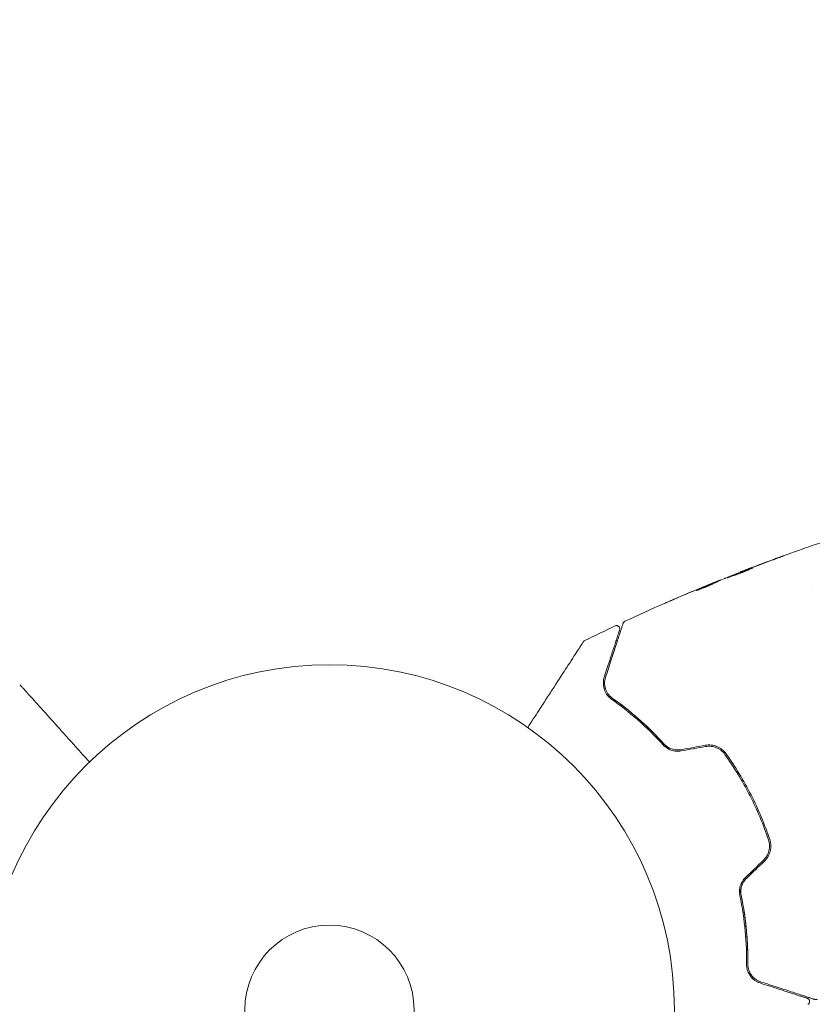
# Model space of a CAD drawing. Units: millimetres. Extents: x -15135 to 14947, y -8383 to 8361.
# Drawn here: x 725 to 847, y -6914 to -6763 of the extents above; entities that cross this region are included whole.
import ezdxf

# ---------------------------------------------------------------- set-up
doc = ezdxf.new("R2010")
doc.units = ezdxf.units.MM
doc.header["$LTSCALE"] = 20
doc.layers.add('2d', color=230, linetype='Continuous')
doc.layers.add('ASTMF3101-TrainingEnvelope_Hatch', color=222, linetype='Continuous')

msp = doc.modelspace()

# ---------------------------------------------------------------- hatches: boundary and pattern name
at = {"layer": 'ASTMF3101-TrainingEnvelope_Hatch'}
h = msp.add_hatch(dxfattribs=at)
h.set_pattern_fill('ANSI31', color=256, scale=100, angle=-153)
h.set_pattern_definition([(252, (1736.18, -6423.64), (301.96, -98.113), [])])
h.paths.add_polyline_path([(627.79, -7446.42, 0.173533), (997.8, -7417.3, 0.083213), (1155.44, -7367.63), (2816.46, -6521.31), (4435.39, -7047.33, 0.508954), (5282.17, -6771.35, 0.508954), (4759.33, -6050.34), (3023.19, -5486.23, 0.268348), (2474.56, -5429.99, 0.083213), (2316.91, -5479.65), (723.07, -6291.75), (-978.19, -5738.98, 0.083213), (-1141.66, -5714.59, 0.399918), (-1809.82, -6075.94, 0.399918), (-1481.67, -6761.01, 0.083213), (-1335.08, -6837.36), (464.32, -7422.03, 0.083213)])

# ---------------------------------------------------------------- linework, layer by layer
at = {"layer": '2d', "lineweight": 0}
for p, q in [((832.2, -6848.88), (832.17, -6848.83)), ((835.23, -6847.63), (835.22, -6847.61)), ((831.24, -6849.31), (831.2, -6849.22)), ((846.23, -6849.99), (846.23, -6849.99))]:
    msp.add_line(p, q, dxfattribs=at)
for radius in [53, 13]:
    msp.add_circle((772.11, -6914.86), radius, dxfattribs=at)
for points, knots in [([(835.4, -6847.53), (838.5, -6846.33), (841.62, -6845.18), (845.65, -6843.76), (846.55, -6843.45), (847.45, -6843.15)], [0, 0, 0, 0, 10.001335, 10.001335, 12.868133, 12.868133, 12.868133, 12.868133]), ([(841.05, -6845.41), (841.21, -6845.36), (841.35, -6845.31), (841.53, -6845.24), (841.59, -6845.22), (841.68, -6845.19), (841.72, -6845.18), (841.82, -6845.14), (841.86, -6845.13), (841.86, -6845.13), (841.82, -6845.15), (841.73, -6845.19), (841.69, -6845.2), (841.6, -6845.24), (841.54, -6845.26), (841.42, -6845.3), (841.36, -6845.33), (841.22, -6845.38), (841.15, -6845.41), (840.91, -6845.5), (840.74, -6845.56), (840.41, -6845.68), (840.24, -6845.74), (840.08, -6845.8)], [0, 0, 0, 0, 0.0005365, 0.0005365, 0.00080475, 0.00080475, 0.001072999, 0.001072999, 0.001609499, 0.001609499, 0.002145999, 0.002145999, 0.002414249, 0.002414249, 0.002682498, 0.002682498, 0.002950748, 0.002950748, 0.003218998, 0.003218998, 0.003755498, 0.003755498, 0.004291997, 0.004291997, 0.004291997, 0.004291997]), ([(833.19, -6848.5), (833.19, -6848.5), (833.2, -6848.49), (833.25, -6848.47), (833.29, -6848.45), (833.38, -6848.41), (833.44, -6848.38), (833.58, -6848.32), (833.67, -6848.28), (833.94, -6848.17), (834.15, -6848.08), (834.63, -6847.89), (834.88, -6847.79), (835.27, -6847.64), (835.4, -6847.59), (835.65, -6847.49), (835.77, -6847.45), (836.01, -6847.36), (836.13, -6847.31), (836.34, -6847.23), (836.44, -6847.2), (836.63, -6847.13), (836.71, -6847.1), (836.85, -6847.05), (836.92, -6847.03), (837.02, -6846.99), (837.06, -6846.98), (837.11, -6846.96), (837.12, -6846.96), (837.12, -6846.96)], [0, 0, 0, 0, 0.000411593, 0.000411593, 0.000823185, 0.000823185, 0.001234778, 0.001234778, 0.00164637, 0.00164637, 0.002469556, 0.002469556, 0.003292741, 0.003292741, 0.003704333, 0.003704333, 0.004115926, 0.004115926, 0.004527519, 0.004527519, 0.004939111, 0.004939111, 0.005350704, 0.005350704, 0.005762297, 0.005762297, 0.006173889, 0.006173889, 0.006585482, 0.006585482, 0.006585482, 0.006585482]), ([(837.12, -6846.96), (837.12, -6846.96), (837.11, -6846.97), (837.07, -6847), (837.03, -6847.02), (836.89, -6847.09), (836.75, -6847.16), (836.48, -6847.28), (836.38, -6847.32), (836.17, -6847.41), (836.06, -6847.46), (835.82, -6847.56), (835.7, -6847.61), (835.45, -6847.7), (835.32, -6847.75), (835.06, -6847.85), (834.93, -6847.9), (834.68, -6847.99), (834.55, -6848.04), (834.31, -6848.12), (834.2, -6848.16), (833.98, -6848.24), (833.88, -6848.27), (833.69, -6848.34), (833.61, -6848.37), (833.46, -6848.42), (833.4, -6848.44), (833.25, -6848.49), (833.19, -6848.5), (833.19, -6848.5)], [0.006585482, 0.006585482, 0.006585482, 0.006585482, 0.006997131, 0.006997131, 0.00740878, 0.00740878, 0.008232078, 0.008232078, 0.008643727, 0.008643727, 0.009055376, 0.009055376, 0.009467025, 0.009467025, 0.009878674, 0.009878674, 0.010290323, 0.010290323, 0.010701972, 0.010701972, 0.011113622, 0.011113622, 0.011525271, 0.011525271, 0.01193692, 0.01193692, 0.012348569, 0.012348569, 0.013171867, 0.013171867, 0.013171867, 0.013171867]), ([(836.3, -6847.36), (836.29, -6847.36), (836.29, -6847.36), (836.17, -6847.4), (836.06, -6847.45), (835.82, -6847.54), (835.7, -6847.58), (835.44, -6847.68), (835.32, -6847.73), (835.06, -6847.83), (834.93, -6847.88), (834.68, -6847.98), (834.56, -6848.03), (834.41, -6848.09), (834.39, -6848.1), (834.37, -6848.11)], [0.008624974, 0.008624974, 0.008624974, 0.008624974, 0.008646106, 0.008646106, 0.009057633, 0.009057633, 0.009469161, 0.009469161, 0.009880688, 0.009880688, 0.010292215, 0.010292215, 0.010703743, 0.010703743, 0.010787378, 0.010787378, 0.010787378, 0.010787378]), ([(835.22, -6847.61), (835.22, -6847.61), (835.24, -6847.6), (835.34, -6847.56), (835.41, -6847.53), (835.58, -6847.46), (835.7, -6847.42), (835.95, -6847.32), (836.1, -6847.27), (836.26, -6847.2)], [0, 0, 0, 0, 0.000630277, 0.000630277, 0.001260554, 0.001260554, 0.00189083, 0.00189083, 0.002521107, 0.002521107, 0.002521107, 0.002521107]), ([(832.86, -6848.59), (832.52, -6848.74), (832.18, -6848.89), (831.67, -6849.11), (831.51, -6849.19), (831.17, -6849.34), (831, -6849.42), (830.83, -6849.5)], [0, 0, 0, 0, 0.00236764, 0.00236764, 0.00355146, 0.00355146, 0.00473528, 0.00473528, 0.00473528, 0.00473528]), ([(830.83, -6849.5), (830.7, -6849.56), (830.49, -6849.66), (829.98, -6849.88), (829.69, -6850), (829.14, -6850.22), (828.89, -6850.31), (828.54, -6850.43), (828.44, -6850.47), (828.44, -6850.46)], [0, 0, 0, 0, 0.000902006, 0.000902006, 0.001804012, 0.001804012, 0.002706017, 0.002706017, 0.003608023, 0.003608023, 0.003608023, 0.003608023]), ([(828.58, -6850.39), (828.99, -6850.2), (829.4, -6850.01), (830.23, -6849.64), (830.65, -6849.46), (831.06, -6849.28)], [0, 0, 0, 0, 0.00293865, 0.00293865, 0.005877301, 0.005877301, 0.005877301, 0.005877301]), ([(830.87, -6849.35), (830.66, -6849.44), (830.41, -6849.54), (829.85, -6849.77), (829.55, -6849.89), (829.24, -6850.02)], [0, 0, 0, 0, 0.001013144, 0.001013144, 0.002026288, 0.002026288, 0.002026288, 0.002026288]), ([(830.95, -6849.44), (830.58, -6849.6), (830.22, -6849.76), (829.77, -6849.96), (829.67, -6850), (829.57, -6850.05)], [0.000382019, 0.000382019, 0.000382019, 0.000382019, 0.002938651, 0.002938651, 0.003618023, 0.003618023, 0.003618023, 0.003618023]), ([(830.67, -6849.42), (830.83, -6849.36), (830.98, -6849.3), (831.27, -6849.18), (831.41, -6849.12), (831.77, -6848.98), (831.94, -6848.91), (832.01, -6848.88)], [0, 0, 0, 0, 0.000502062, 0.000502062, 0.001004123, 0.001004123, 0.002008246, 0.002008246, 0.002008246, 0.002008246]), ([(831.06, -6849.28), (831.12, -6849.26), (831.16, -6849.24), (831.2, -6849.22), (831.21, -6849.22), (831.16, -6849.24), (831.04, -6849.28), (830.87, -6849.35)], [0, 0, 0, 0, 0.000405243, 0.000405243, 0.000810487, 0.000810487, 0.001620974, 0.001620974, 0.001620974, 0.001620974]), ([(823.61, -6852.41), (823.61, -6852.41), (823.62, -6852.41), (823.67, -6852.39), (823.7, -6852.37), (823.84, -6852.31), (823.98, -6852.26), (824.22, -6852.15), (824.32, -6852.11), (824.51, -6852.02), (824.61, -6851.98), (824.82, -6851.89), (824.93, -6851.84), (825.15, -6851.75), (825.26, -6851.7), (825.37, -6851.65)], [0.00233533, 0.00233533, 0.00233533, 0.00233533, 0.002690934, 0.002690934, 0.003046538, 0.003046538, 0.003757746, 0.003757746, 0.00411335, 0.00411335, 0.004468954, 0.004468954, 0.004824559, 0.004824559, 0.005180163, 0.005180163, 0.005180163, 0.005180163]), ([(824.9, -6851.86), (824.72, -6851.93), (824.55, -6852.01), (824.23, -6852.14), (824.09, -6852.21), (823.86, -6852.31), (823.77, -6852.35), (823.67, -6852.39), (823.65, -6852.4), (823.62, -6852.41), (823.61, -6852.41), (823.61, -6852.41)], [0, 0, 0, 0, 0.000583833, 0.000583833, 0.001167665, 0.001167665, 0.001751498, 0.001751498, 0.002043414, 0.002043414, 0.00233533, 0.00233533, 0.00233533, 0.00233533]), ([(814.52, -6863.82), (814.68, -6863.34), (814.83, -6862.87), (815.12, -6861.96), (815.27, -6861.51), (815.68, -6860.25), (815.92, -6859.49), (816.36, -6858.14), (816.56, -6857.55), (816.75, -6856.94), (816.79, -6856.83), (816.86, -6856.61), (816.89, -6856.51), (816.99, -6856.23), (817.04, -6856.07), (817.11, -6855.83), (817.14, -6855.74), (817.17, -6855.66), (817.17, -6855.65), (817.18, -6855.63), (817.18, -6855.62), (817.2, -6855.58), (817.21, -6855.55), (817.22, -6855.51), (817.22, -6855.5), (817.23, -6855.49), (817.23, -6855.48), (817.23, -6855.48)], [0, 0, 0, 0, 0.00232139, 0.00232139, 0.00464279, 0.00464279, 0.00928557, 0.00928557, 0.01392836, 0.01392836, 0.01508906, 0.01508906, 0.01624975, 0.01624975, 0.01857115, 0.01857115, 0.02089254, 0.02089254, 0.02205324, 0.02205324, 0.02321393, 0.02321393, 0.02785672, 0.02785672, 0.03249951, 0.03249951, 0.03650692, 0.03650692, 0.03650692, 0.03650692]), ([(816, -6855.89), (816.05, -6855.86), (816.1, -6855.85), (816.21, -6855.83), (816.26, -6855.84), (816.37, -6855.86), (816.42, -6855.88), (816.52, -6855.94), (816.56, -6855.97), (816.63, -6856.05), (816.66, -6856.1), (816.7, -6856.2), (816.71, -6856.26), (816.72, -6856.36), (816.71, -6856.42), (816.69, -6856.48), (816.69, -6856.48), (816.69, -6856.49)], [0, 0, 0, 0, 0.16195, 0.16195, 0.324498, 0.324498, 0.487024, 0.487024, 0.649551, 0.649551, 0.812077, 0.812077, 0.974604, 0.974604, 1.137131, 1.137131, 1.15836, 1.15836, 1.15836, 1.15836]), ([(817.23, -6855.48), (817.23, -6855.46), (817.24, -6855.44), (817.26, -6855.41), (817.27, -6855.39), (817.3, -6855.33), (817.33, -6855.3), (817.4, -6855.24), (817.44, -6855.21), (817.49, -6855.18)], [0, 0, 0, 0, 0.0629599, 0.0629599, 0.1249315, 0.1249315, 0.2508956, 0.2508956, 0.4090428, 0.4090428, 0.4090428, 0.4090428]), ([(816.69, -6856.49), (816.69, -6856.49), (816.69, -6856.5), (816.68, -6856.51), (816.68, -6856.52), (816.67, -6856.55), (816.66, -6856.57), (816.65, -6856.61), (816.65, -6856.62), (816.64, -6856.63), (816.64, -6856.64), (816.63, -6856.68), (816.61, -6856.74), (816.52, -6857.01), (816.42, -6857.31), (816.22, -6857.93), (816.15, -6858.16), (815.98, -6858.68), (815.89, -6858.96), (815.59, -6859.86), (815.37, -6860.55), (814.88, -6862.05), (814.62, -6862.87), (814.33, -6863.76)], [0.03558387, 0.03558387, 0.03558387, 0.03558387, 0.03944311, 0.03944311, 0.04382568, 0.04382568, 0.04820825, 0.04820825, 0.04930389, 0.04930389, 0.05039953, 0.05039953, 0.05259082, 0.05259082, 0.05697338, 0.05697338, 0.05916467, 0.05916467, 0.06135595, 0.06135595, 0.06573852, 0.06573852, 0.07012109, 0.07012109, 0.07012109, 0.07012109]), ([(802.57, -6871.49), (803.15, -6870.6), (803.71, -6869.73), (804.68, -6868.25), (805.08, -6867.63), (805.86, -6866.42), (806.24, -6865.84), (807.34, -6864.15), (808.02, -6863.1), (808.78, -6861.93), (808.93, -6861.7), (809.21, -6861.27), (809.35, -6861.05), (809.74, -6860.45), (809.98, -6860.09), (810.38, -6859.46), (810.56, -6859.19), (810.76, -6858.88), (810.82, -6858.79), (810.92, -6858.64), (810.95, -6858.58), (810.99, -6858.52), (811, -6858.51), (811.01, -6858.49), (811.02, -6858.48), (811.03, -6858.47), (811.04, -6858.46), (811.06, -6858.43), (811.07, -6858.41), (811.09, -6858.37), (811.1, -6858.35), (811.12, -6858.33), (811.12, -6858.33), (811.12, -6858.33)], [0.00199215, 0.00199215, 0.00199215, 0.00199215, 0.00593492, 0.00593492, 0.00890238, 0.00890238, 0.01186983, 0.01186983, 0.01780475, 0.01780475, 0.01928848, 0.01928848, 0.02077221, 0.02077221, 0.02373967, 0.02373967, 0.02670713, 0.02670713, 0.02819086, 0.02819086, 0.02967459, 0.02967459, 0.03041645, 0.03041645, 0.03115832, 0.03115832, 0.03264205, 0.03264205, 0.0356095, 0.0356095, 0.04154442, 0.04154442, 0.04655546, 0.04655546, 0.04655546, 0.04655546]), ([(811.12, -6858.33), (811.13, -6858.31), (811.14, -6858.3), (811.16, -6858.27), (811.18, -6858.25), (811.23, -6858.2), (811.27, -6858.17), (811.32, -6858.15)], [0, 0, 0, 0, 0.054754, 0.054754, 0.1088548, 0.1088548, 0.2669812, 0.2669812, 0.2669812, 0.2669812]), ([(814.33, -6863.76), (814.23, -6864.06), (814.19, -6864.35), (814.18, -6864.93), (814.21, -6865.23), (814.38, -6865.81), (814.51, -6866.09), (814.88, -6866.64), (815.12, -6866.91), (815.44, -6867.14)], [0, 0, 0, 0, 0.001613359, 0.001613359, 0.003226717, 0.003226717, 0.004840076, 0.004840076, 0.006453435, 0.006453435, 0.006453435, 0.006453435]), ([(815.56, -6866.97), (815.42, -6866.87), (815.3, -6866.77), (815.07, -6866.54), (814.97, -6866.42), (814.71, -6866.05), (814.59, -6865.79), (814.46, -6865.38), (814.43, -6865.24), (814.39, -6864.96), (814.38, -6864.82), (814.38, -6864.39), (814.42, -6864.11), (814.52, -6863.82)], [0, 0, 0, 0, 0.000615532, 0.000615532, 0.001231063, 0.001231063, 0.002462127, 0.002462127, 0.003077658, 0.003077658, 0.00369319, 0.00369319, 0.004924253, 0.004924253, 0.004924253, 0.004924253]), ([(724.51, -6864.98), (724.56, -6865), (724.61, -6865.02), (724.67, -6865.06), (724.68, -6865.08), (724.71, -6865.1), (724.72, -6865.11), (724.73, -6865.12)], [0.0000349, 0.0000349, 0.0000349, 0.0000349, 0.1620368, 0.1620368, 0.2142127, 0.2142127, 0.2669736, 0.2669736, 0.2669736, 0.2669736]), ([(724.73, -6865.12), (724.73, -6865.12), (724.74, -6865.13), (724.75, -6865.15), (724.77, -6865.16), (724.8, -6865.2), (724.81, -6865.21), (724.84, -6865.24), (724.84, -6865.25), (724.86, -6865.26), (724.86, -6865.27), (724.88, -6865.29), (724.89, -6865.3), (724.93, -6865.35), (724.98, -6865.4), (725.1, -6865.53), (725.17, -6865.61), (725.42, -6865.89), (725.63, -6866.12), (726.13, -6866.68), (726.42, -6867), (727.06, -6867.71), (727.41, -6868.1), (728.54, -6869.35), (729.37, -6870.28), (731.17, -6872.28), (732.14, -6873.35), (733.83, -6875.23), (734.52, -6876), (735.23, -6876.79)], [0.04849628, 0.04849628, 0.04849628, 0.04849628, 0.05354217, 0.05354217, 0.0594913, 0.0594913, 0.06246586, 0.06246586, 0.06395314, 0.06395314, 0.06469679, 0.06469679, 0.06544043, 0.06544043, 0.06692771, 0.06692771, 0.06841499, 0.06841499, 0.07138956, 0.07138956, 0.07436412, 0.07436412, 0.07733869, 0.07733869, 0.08328782, 0.08328782, 0.08923695, 0.08923695, 0.09319251, 0.09319251, 0.09319251, 0.09319251]), ([(814.38, -6864.65), (814.38, -6864.9), (814.41, -6865.16), (814.48, -6865.43), (814.48, -6865.45), (814.49, -6865.46)], [0.00163779, 0.00163779, 0.00163779, 0.00163779, 0.003148693, 0.003148693, 0.003243526, 0.003243526, 0.003243526, 0.003243526]), ([(814.86, -6866.26), (814.94, -6866.38), (815.03, -6866.49), (815.26, -6866.74), (815.4, -6866.86), (815.56, -6866.97)], [0.004794546, 0.004794546, 0.004794546, 0.004794546, 0.005510213, 0.005510213, 0.006297386, 0.006297386, 0.006297386, 0.006297386]), ([(815.56, -6866.97), (816.88, -6867.91), (818.25, -6868.98), (820.34, -6870.82), (821.04, -6871.47), (822.08, -6872.51), (822.43, -6872.86), (823.13, -6873.59), (823.47, -6873.96), (823.95, -6874.5), (824.08, -6874.65), (824.22, -6874.81)], [0, 0, 0, 0, 0.00651672, 0.00651672, 0.00977508, 0.00977508, 0.01140426, 0.01140426, 0.01303345, 0.01303345, 0.01370133, 0.01370133, 0.01370133, 0.01370133]), ([(823.52, -6874.03), (822.21, -6872.58), (820.87, -6871.28), (818.2, -6868.94), (816.87, -6867.9), (815.56, -6866.97)], [0, 0, 0, 0, 0.00623929, 0.00623929, 0.01247858, 0.01247858, 0.01247858, 0.01247858]), ([(815.44, -6867.14), (816.76, -6868.07), (818.1, -6869.12), (820.76, -6871.45), (822.08, -6872.73), (823.38, -6874.16)], [0, 0, 0, 0, 0.0061147, 0.0061147, 0.01222939, 0.01222939, 0.01222939, 0.01222939]), ([(823.38, -6874.16), (823.54, -6874.34), (823.72, -6874.5), (824.13, -6874.77), (824.36, -6874.89), (824.72, -6875.02), (824.84, -6875.05), (825.1, -6875.11), (825.23, -6875.12), (825.61, -6875.16), (825.87, -6875.14), (826.13, -6875.1)], [0, 0, 0, 0, 0.000784153, 0.000784153, 0.001568305, 0.001568305, 0.001960381, 0.001960381, 0.002352458, 0.002352458, 0.00313661, 0.00313661, 0.00313661, 0.00313661]), ([(826.09, -6874.9), (825.86, -6874.94), (825.61, -6874.95), (825.14, -6874.92), (824.9, -6874.87), (824.57, -6874.75), (824.46, -6874.71), (824.25, -6874.6), (824.14, -6874.54), (823.85, -6874.35), (823.68, -6874.2), (823.52, -6874.03)], [0, 0, 0, 0, 0.000725564, 0.000725564, 0.001451129, 0.001451129, 0.001813911, 0.001813911, 0.002176693, 0.002176693, 0.002902258, 0.002902258, 0.002902258, 0.002902258]), ([(833.02, -6875.51), (832.85, -6875.27), (832.64, -6875.05), (832.3, -6874.77), (832.17, -6874.69), (831.91, -6874.54), (831.78, -6874.47), (831.5, -6874.35), (831.36, -6874.31), (831.06, -6874.23), (830.91, -6874.2), (830.46, -6874.16), (830.15, -6874.17), (829.85, -6874.22)], [0, 0, 0, 0, 0.000915866, 0.000915866, 0.001373799, 0.001373799, 0.001831733, 0.001831733, 0.002289666, 0.002289666, 0.002747599, 0.002747599, 0.003663465, 0.003663465, 0.003663465, 0.003663465]), ([(829.89, -6874.42), (830.17, -6874.37), (830.46, -6874.36), (830.88, -6874.4), (831.02, -6874.43), (831.29, -6874.5), (831.43, -6874.54), (831.69, -6874.65), (831.81, -6874.71), (832.06, -6874.85), (832.18, -6874.93), (832.51, -6875.19), (832.7, -6875.4), (832.86, -6875.62)], [0, 0, 0, 0, 0.000855596, 0.000855596, 0.001283394, 0.001283394, 0.001711192, 0.001711192, 0.00213899, 0.00213899, 0.002566788, 0.002566788, 0.003422384, 0.003422384, 0.003422384, 0.003422384]), ([(832.86, -6875.62), (833.57, -6876.62), (834.25, -6877.65), (835.22, -6879.24), (835.54, -6879.78), (836.14, -6880.87), (836.44, -6881.42), (837.84, -6884.18), (838.79, -6886.45), (839.56, -6888.77)], [0, 0, 0, 0, 0.00374303, 0.00374303, 0.00561455, 0.00561455, 0.00748606, 0.00748606, 0.01497212, 0.01497212, 0.01497212, 0.01497212]), ([(839.75, -6888.71), (839.36, -6887.54), (838.93, -6886.38), (837.97, -6884.09), (837.44, -6882.94), (836.31, -6880.72), (835.7, -6879.64), (834.42, -6877.53), (833.74, -6876.5), (833.02, -6875.51)], [0, 0, 0, 0, 0.00375982, 0.00375982, 0.00751965, 0.00751965, 0.01127947, 0.01127947, 0.01503929, 0.01503929, 0.01503929, 0.01503929]), ([(839.56, -6888.77), (839.65, -6889.04), (839.7, -6889.32), (839.72, -6889.74), (839.71, -6889.88), (839.68, -6890.16), (839.66, -6890.3), (839.59, -6890.57), (839.55, -6890.71), (839.44, -6890.97), (839.38, -6891.1), (839.17, -6891.47), (838.99, -6891.69), (838.79, -6891.88)], [0, 0, 0, 0, 0.000853481, 0.000853481, 0.001280221, 0.001280221, 0.001706962, 0.001706962, 0.002133702, 0.002133702, 0.002560443, 0.002560443, 0.003413923, 0.003413923, 0.003413923, 0.003413923]), ([(838.93, -6892.03), (839.15, -6891.82), (839.34, -6891.57), (839.64, -6891.05), (839.75, -6890.76), (839.86, -6890.32), (839.88, -6890.18), (839.91, -6889.88), (839.92, -6889.73), (839.9, -6889.28), (839.84, -6888.99), (839.75, -6888.71)], [0, 0, 0, 0, 0.000919101, 0.000919101, 0.001838201, 0.001838201, 0.002297751, 0.002297751, 0.002757302, 0.002757302, 0.003676402, 0.003676402, 0.003676402, 0.003676402]), ([(836.03, -6894.53), (835.84, -6894.71), (835.68, -6894.91), (835.41, -6895.35), (835.3, -6895.6), (835.19, -6895.96), (835.16, -6896.08), (835.12, -6896.33), (835.11, -6896.46), (835.1, -6896.83), (835.12, -6897.07), (835.17, -6897.3)], [0, 0, 0, 0, 0.000786752, 0.000786752, 0.001573503, 0.001573503, 0.001966879, 0.001966879, 0.002360255, 0.002360255, 0.003147007, 0.003147007, 0.003147007, 0.003147007]), ([(835.36, -6897.26), (835.32, -6897.04), (835.3, -6896.81), (835.32, -6896.34), (835.36, -6896.11), (835.49, -6895.65), (835.59, -6895.43), (835.84, -6895.02), (835.99, -6894.84), (836.17, -6894.67)], [0, 0, 0, 0, 0.000723096, 0.000723096, 0.001446192, 0.001446192, 0.002169288, 0.002169288, 0.002892384, 0.002892384, 0.002892384, 0.002892384]), ([(835.14, -6896.24), (835.19, -6896.44), (835.23, -6896.65), (835.49, -6897.84), (835.67, -6898.84), (835.97, -6900.77), (836.08, -6901.72), (836.26, -6903.56), (836.32, -6904.46), (836.39, -6906.2), (836.4, -6907.05), (836.39, -6907.85)], [0.03841577, 0.03841577, 0.03841577, 0.03841577, 0.03907858, 0.03907858, 0.0423315, 0.0423315, 0.04558442, 0.04558442, 0.04883735, 0.04883735, 0.05209027, 0.05209027, 0.05209027, 0.05209027]), ([(836.39, -6907.85), (836.41, -6906.25), (836.35, -6904.56), (836.02, -6901.02), (835.76, -6899.18), (835.36, -6897.26)], [0, 0, 0, 0, 0.00623929, 0.00623929, 0.01247858, 0.01247858, 0.01247858, 0.01247858]), ([(835.17, -6897.3), (835.56, -6899.19), (835.82, -6901.02), (836.15, -6904.54), (836.21, -6906.23), (836.19, -6907.85)], [0, 0, 0, 0, 0.0061147, 0.0061147, 0.01222939, 0.01222939, 0.01222939, 0.01222939]), ([(836.19, -6907.85), (836.19, -6908.05), (836.2, -6908.24), (836.27, -6908.59), (836.31, -6908.76), (836.48, -6909.22), (836.64, -6909.5), (836.92, -6909.85), (837.02, -6909.96), (837.23, -6910.16), (837.35, -6910.26), (837.71, -6910.51), (837.97, -6910.64), (838.26, -6910.74)], [0, 0, 0, 0, 0.000810209, 0.000810209, 0.001620418, 0.001620418, 0.003240837, 0.003240837, 0.004051046, 0.004051046, 0.004861255, 0.004861255, 0.006481673, 0.006481673, 0.006481673, 0.006481673]), ([(838.32, -6910.55), (838.04, -6910.45), (837.78, -6910.32), (837.44, -6910.07), (837.33, -6909.98), (837.13, -6909.78), (837.03, -6909.68), (836.78, -6909.34), (836.64, -6909.08), (836.44, -6908.5), (836.39, -6908.19), (836.39, -6907.85)], [0, 0, 0, 0, 0.001221021, 0.001221021, 0.001831532, 0.001831532, 0.002442042, 0.002442042, 0.003663063, 0.003663063, 0.004884084, 0.004884084, 0.004884084, 0.004884084]), ([(838.26, -6910.74), (839.15, -6911.03), (839.97, -6911.29), (841.11, -6911.66), (841.47, -6911.78), (842.15, -6912), (842.47, -6912.11), (843.37, -6912.4), (843.88, -6912.56), (844.5, -6912.76), (844.68, -6912.82), (844.91, -6912.9), (844.98, -6912.92), (845.1, -6912.96), (845.15, -6912.98), (845.29, -6913.02), (845.35, -6913.04), (845.39, -6913.05), (845.39, -6913.05), (845.41, -6913.06), (845.42, -6913.06), (845.45, -6913.07), (845.47, -6913.08), (845.5, -6913.09), (845.51, -6913.09), (845.53, -6913.1), (845.53, -6913.1), (845.53, -6913.1)], [0, 0, 0, 0, 0.00442564, 0.00442564, 0.00663846, 0.00663846, 0.00885128, 0.00885128, 0.01327693, 0.01327693, 0.01548975, 0.01548975, 0.01659616, 0.01659616, 0.01770257, 0.01770257, 0.01991539, 0.01991539, 0.0210218, 0.0210218, 0.02212821, 0.02212821, 0.02655385, 0.02655385, 0.03097949, 0.03097949, 0.03492314, 0.03492314, 0.03492314, 0.03492314]), ([(846.66, -6913.26), (846.66, -6913.26), (846.66, -6913.26), (846.64, -6913.25), (846.63, -6913.25), (846.6, -6913.24), (846.57, -6913.23), (846.53, -6913.21), (846.52, -6913.21), (846.5, -6913.2), (846.48, -6913.2), (846.39, -6913.17), (846.3, -6913.14), (846.05, -6913.06), (845.89, -6913.01), (845.52, -6912.89), (845.3, -6912.81), (844.56, -6912.57), (843.97, -6912.38), (842.61, -6911.94), (841.86, -6911.7), (840.2, -6911.16), (839.29, -6910.86), (838.32, -6910.55)], [0.03687716, 0.03687716, 0.03687716, 0.03687716, 0.04076651, 0.04076651, 0.04529612, 0.04529612, 0.04982573, 0.04982573, 0.05095814, 0.05095814, 0.05209054, 0.05209054, 0.05435535, 0.05435535, 0.05662015, 0.05662015, 0.05888496, 0.05888496, 0.06341457, 0.06341457, 0.06794418, 0.06794418, 0.0724738, 0.0724738, 0.0724738, 0.0724738]), ([(845.53, -6913.1), (845.55, -6913.11), (845.57, -6913.11), (845.61, -6913.13), (845.62, -6913.14), (845.68, -6913.17), (845.71, -6913.2), (845.77, -6913.26), (845.79, -6913.29), (845.83, -6913.37), (845.85, -6913.41), (845.87, -6913.49), (845.88, -6913.53), (845.88, -6913.61), (845.87, -6913.66), (845.85, -6913.74), (845.84, -6913.78), (845.8, -6913.85), (845.77, -6913.89), (845.71, -6913.96), (845.66, -6913.99), (845.62, -6914.01)], [0, 0, 0, 0, 0.060654, 0.060654, 0.120423, 0.120423, 0.246387, 0.246387, 0.372351, 0.372351, 0.498315, 0.498315, 0.624279, 0.624279, 0.750243, 0.750243, 0.876207, 0.876207, 1.002172, 1.002172, 1.160335, 1.160335, 1.160335, 1.160335]), ([(847.06, -6913.22), (847.01, -6913.25), (846.96, -6913.26), (846.86, -6913.28), (846.8, -6913.28), (846.72, -6913.27), (846.69, -6913.27), (846.66, -6913.26)], [0.0000183, 0.0000183, 0.0000183, 0.0000183, 0.1620246, 0.1620246, 0.3245696, 0.3245696, 0.408602, 0.408602, 0.408602, 0.408602])]:
    msp.add_open_spline(points, degree=3, knots=knots, dxfattribs=at)
for points in [[(840.08, -6845.8), (839.01, -6846.19), (837.94, -6846.59), (836.87, -6846.99)], [(837.22, -6846.84), (838.5, -6846.35), (839.77, -6845.88), (841.05, -6845.41)], [(836.2, -6847.25), (835.13, -6847.67), (834.07, -6848.09), (833.01, -6848.53)], [(836.61, -6847.09), (836.47, -6847.15), (836.32, -6847.2), (836.2, -6847.25)], [(836.26, -6847.2), (836.56, -6847.09), (836.88, -6846.97), (837.22, -6846.84)], [(836.87, -6846.99), (836.78, -6847.03), (836.7, -6847.06), (836.61, -6847.09)], [(832.01, -6848.88), (832.12, -6848.85), (832.17, -6848.83), (832.17, -6848.83)], [(832.19, -6848.88), (832.19, -6848.88), (832.2, -6848.88), (832.22, -6848.87)], [(833.01, -6848.53), (832.95, -6848.55), (832.9, -6848.57), (832.86, -6848.59)], [(829.24, -6850.02), (827.79, -6850.62), (826.34, -6851.23), (824.9, -6851.86)], [(825.37, -6851.65), (826.75, -6851.06), (828.13, -6850.47), (829.52, -6849.9)], [(829.52, -6849.9), (829.9, -6849.74), (830.29, -6849.58), (830.67, -6849.42)], [(831.24, -6849.3), (831.31, -6849.27), (831.39, -6849.24), (831.46, -6849.21)], [(828.44, -6850.46), (828.44, -6850.46), (828.49, -6850.43), (828.58, -6850.39)], [(817.49, -6855.18), (819.53, -6854.23), (821.58, -6853.3), (823.65, -6852.4)], [(811.32, -6858.15), (812.87, -6857.38), (814.43, -6856.63), (816, -6855.89)], [(829.85, -6874.22), (828.6, -6874.45), (827.35, -6874.67), (826.09, -6874.9)], [(826.13, -6875.1), (827.38, -6874.87), (828.64, -6874.64), (829.89, -6874.42)], [(838.79, -6891.88), (837.87, -6892.76), (836.95, -6893.65), (836.03, -6894.53)], [(836.17, -6894.67), (837.09, -6893.79), (838.01, -6892.91), (838.93, -6892.03)], [(836.54, -6908.79), (836.54, -6908.8), (836.55, -6908.81), (836.55, -6908.82)], [(836.64, -6909.05), (836.74, -6909.27), (836.86, -6909.46), (837, -6909.63)], [(837.05, -6909.69), (837.21, -6909.88), (837.38, -6910.04), (837.57, -6910.17)]]:
    msp.add_open_spline(points, degree=3, dxfattribs=at)

doc.saveas('drawing.dxf')
